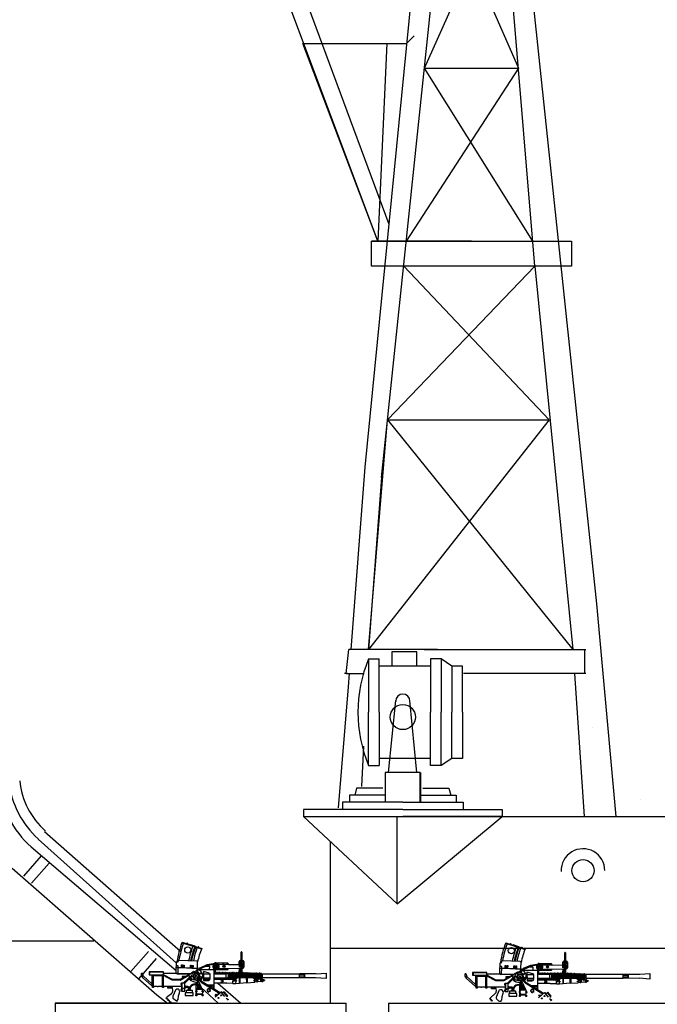
# Model space of a CAD drawing. Extents: x -370 to 249, y 44 to 338.
# Drawn here: x -65 to -40, y 262 to 301 of the extents above; entities that cross this region are included whole.
import ezdxf

# ---------------------------------------------------------------- set-up
doc = ezdxf.new("R2010")
doc.units = 0
doc.layers.add('1', color=7, linetype='CONTINUOUS')

# ---------------------------------------------------------------- blocks, each defined once
blk = doc.blocks.new('BLK46', base_point=(249.787, 269.962))
at = {"layer": '1', "color": 7, "linetype": 'Continuous'}
for p, q in [((254.326, 283.147), (253.331, 283.147)), ((253.331, 283.147), (253.331, 282.578)), ((254.326, 282.578), (254.326, 283.147)), ((252.399, 282.863), (252.825, 282.863)), ((252.399, 282.863), (252.399, 280.73)), ((252.825, 280.73), (252.825, 282.863)), ((255.308, 282.863), (254.881, 282.863)), ((254.881, 282.863), (254.881, 280.73)), ((255.734, 282.578), (255.308, 282.863)), ((255.308, 282.863), (255.308, 280.73)), ((254.881, 282.578), (252.825, 282.578)), ((256.161, 282.578), (255.734, 282.578)), ((255.734, 282.578), (255.734, 280.73)), ((256.161, 280.73), (256.161, 282.578)), ((253.199, 278.318), (253.485, 281.2)), ((254.326, 278.318), (254.051, 281.199)), ((252.399, 278.597), (252.399, 280.73)), ((252.399, 278.597), (252.399, 280.73)), ((252.825, 280.73), (252.825, 278.597)), ((252.825, 280.73), (252.825, 278.597)), ((254.881, 278.597), (254.881, 280.73)), ((254.881, 278.597), (254.881, 280.73)), ((255.308, 278.597), (255.308, 280.73)), ((255.308, 278.597), (255.308, 280.73)), ((255.734, 278.882), (255.734, 280.73)), ((255.734, 278.882), (255.734, 280.73)), ((256.161, 280.73), (256.161, 278.882)), ((256.161, 280.73), (256.161, 278.882)), ((254.881, 278.882), (252.825, 278.882)), ((255.734, 278.882), (255.308, 278.597)), ((256.161, 278.882), (255.734, 278.882)), ((252.399, 278.597), (252.825, 278.597)), ((255.308, 278.597), (254.881, 278.597)), ((254.468, 278.318), (253.057, 278.318)), ((253.057, 278.318), (253.057, 277.124)), ((254.468, 277.124), (254.468, 278.318)), ((254.479, 278.318), (254.479, 277.124)), ((251.92, 277.692), (251.846, 277.408)), ((252.964, 277.692), (251.92, 277.692)), ((254.572, 277.692), (255.616, 277.692)), ((255.616, 277.692), (255.689, 277.408)), ((253.057, 277.408), (251.635, 277.408)), ((251.635, 277.408), (251.635, 277.124)), ((254.479, 277.408), (255.9, 277.408)), ((255.9, 277.408), (255.9, 277.124)), ((253.768, 276.839), (249.787, 276.839)), ((249.787, 276.839), (249.787, 276.555)), ((253.768, 277.124), (251.351, 277.124)), ((251.351, 277.124), (251.351, 276.839)), ((253.768, 277.124), (256.185, 277.124)), ((253.768, 276.839), (257.749, 276.839)), ((256.185, 277.124), (256.185, 276.839)), ((257.749, 276.839), (257.749, 276.555)), ((249.787, 276.555), (253.768, 276.555)), ((257.749, 276.555), (253.768, 276.555))]:
    blk.add_line(p, q, dxfattribs=at)
blk.add_circle((253.768, 280.537), 0.502, dxfattribs=at)
for centre, radius, start, end in [((257.517, 280.73), 5.545, 157.3801, -157.3801), ((253.768, 281.172), 0.284, 0, 180)]:
    blk.add_arc(centre, radius, start, end, dxfattribs=at)
blk = doc.blocks.new('pa10_2')
at = {"layer": '1', "color": 7, "linetype": 'Continuous'}
for p, q in [((-1.011, 3.863), (-0.236, 3.618)), ((-1.004, 3.884), (-0.226, 3.635)), ((-0.728, 3.808), (-0.503, 3.738)), ((-0.423, 3.126), (-1.142, 3.156)), ((1.357, 2.661), (1.358, 3.487)), ((1.383, 3.486), (1.379, 2.642)), ((-1.244, 3.054), (-1.247, 2.978)), ((-1.243, 2.853), (-1.235, 2.951)), ((-1.243, 2.645), (-1.243, 2.853)), ((-1.17, 2.854), (-1.241, 2.853)), ((-1.216, 3.093), (-1.167, 3.092)), ((-1.216, 2.947), (-1.193, 2.947)), ((-1.193, 2.947), (-1.176, 2.938)), ((-1.176, 2.938), (-1.179, 2.857)), ((-1.178, 2.891), (-1.161, 2.875)), ((-1.167, 3.092), (-1.171, 3.122)), ((-1.171, 2.645), (-1.17, 2.854)), ((-0.84, 2.837), (-1.17, 2.854)), ((-1.161, 2.875), (-1.134, 2.87)), ((-1.134, 2.87), (-0.929, 2.865)), ((-1.034, 2.847), (-1.033, 2.972)), ((-1.003, 2.902), (-1.034, 2.901)), ((-1.033, 2.972), (-0.999, 2.972)), ((-1.033, 2.938), (-1.003, 2.938)), ((-0.999, 2.972), (-1.002, 2.846)), ((-0.965, 2.844), (-0.964, 2.968)), ((-0.935, 2.899), (-0.965, 2.898)), ((-0.964, 2.968), (-0.93, 2.968)), ((-0.964, 2.934), (-0.934, 2.935)), ((-0.93, 2.968), (-0.933, 2.843)), ((-0.929, 2.865), (-0.423, 2.843)), ((-0.404, 2.818), (-0.84, 2.837)), ((-0.678, 2.833), (-0.677, 2.958)), ((-0.647, 2.888), (-0.678, 2.887)), ((-0.677, 2.958), (-0.643, 2.958)), ((-0.677, 2.923), (-0.647, 2.924)), ((-0.643, 2.958), (-0.646, 2.832)), ((-0.608, 2.954), (-0.574, 2.954)), ((-0.608, 2.83), (-0.608, 2.954)), ((-0.608, 2.92), (-0.577, 2.921)), ((-0.578, 2.884), (-0.608, 2.884)), ((-0.574, 2.954), (-0.576, 2.829)), ((-0.43, 2.752), (-0.376, 2.783)), ((-0.423, 2.843), (-0.403, 2.844)), ((-0.406, 2.786), (0.272, 2.785)), ((-0.398, 2.868), (-0.404, 2.818)), ((-0.404, 2.766), (-0.404, 2.818)), ((-0.398, 2.868), (-0.391, 3.094)), ((-0.376, 2.783), (-0.337, 2.813)), ((-0.293, 2.862), (-0.006, 2.983)), ((-0.271, 2.851), (-0.002, 2.961)), ((-0.067, 2.912), (-0.258, 2.83)), ((0.094, 2.909), (-0.067, 2.912)), ((-0.006, 2.983), (0.315, 3.039)), ((-0.002, 2.961), (0.255, 3.003)), ((0.093, 2.786), (0.094, 2.909)), ((0.272, 2.88), (0.272, 2.951)), ((0.272, 2.951), (0.343, 2.949)), ((0.322, 2.88), (0.272, 2.88)), ((0.272, 2.001), (0.272, 2.785)), ((0.29, 2.698), (0.29, 2.88)), ((0.302, 2.952), (0.3, 3.033)), ((0.31, 3.084), (0.312, 2.977)), ((0.319, 2.976), (0.322, 2.949)), ((0.322, 2.698), (0.322, 2.88)), ((0.322, 2.786), (0.82, 2.786)), ((0.82, 3.042), (0.335, 3.042)), ((0.44, 3.002), (0.846, 2.993)), ((0.443, 2.827), (1.351, 2.841)), ((0.846, 2.993), (1.455, 2.991)), ((1.287, 2.838), (1.247, 2.662)), ((1.281, 2.879), (1.28, 3.11)), ((1.459, 2.88), (1.281, 2.879)), ((1.282, 3.074), (1.301, 3.075)), ((1.296, 2.647), (1.351, 2.841)), ((1.314, 3.144), (1.426, 3.142)), ((1.382, 2.844), (1.429, 2.843)), ((1.435, 3.074), (1.459, 3.072)), ((1.46, 3.108), (1.459, 2.88)), ((-2.643, 2.613), (-2.643, 2.549)), ((-2.224, 2.137), (-2.593, 2.47)), ((-2.587, 2.613), (-2.584, 2.567)), ((-2.57, 2.529), (-2.223, 2.213)), ((-1.761, 2.698), (-2.332, 2.698)), ((-2.332, 2.698), (-2.332, 2.582)), ((-2.332, 2.582), (-1.761, 2.582)), ((-1.761, 2.676), (-2.311, 2.676)), ((-2.311, 2.676), (-2.311, 2.582)), ((-2.224, 2.582), (-2.224, 2.137)), ((-2.19, 2.069), (-2.19, 2.582)), ((-2.153, 2.105), (-2.153, 2.549)), ((-2.153, 2.549), (-1.761, 2.549)), ((-1.798, 2.069), (-1.798, 2.549)), ((-1.761, 2.105), (-1.761, 2.698)), ((-1.761, 2.645), (-1.171, 2.645)), ((-1.393, 2.391), (-1.759, 2.582)), ((-1.404, 2.356), (-1.758, 2.547)), ((-1.095, 2.389), (-1.393, 2.391)), ((-1.209, 2.614), (-1.208, 2.641)), ((-1.202, 2.605), (-1.209, 2.614)), ((-0.697, 2.608), (-1.202, 2.605)), ((-1.171, 2.645), (-1.164, 2.628)), ((-1.164, 2.628), (-1.149, 2.625)), ((-1.149, 2.625), (-0.666, 2.626)), ((-0.697, 2.608), (-1.095, 2.389)), ((-0.736, 2.555), (-1.086, 2.353)), ((-1.008, 2.512), (-1.009, 2.478)), ((-1.009, 2.478), (-0.94, 2.474)), ((-0.872, 2.515), (-1.008, 2.512)), ((-0.951, 2.252), (-0.61, 2.582)), ((-0.899, 2.247), (-0.614, 2.52)), ((-0.7, 2.493), (-0.744, 2.538)), ((-0.635, 2.652), (-0.736, 2.555)), ((-0.628, 2.651), (-0.565, 2.708)), ((-0.519, 2.616), (-0.589, 2.685)), ((-0.565, 2.708), (-0.509, 2.659)), ((-0.536, 2.711), (-0.554, 2.704)), ((-0.511, 2.687), (-0.536, 2.711)), ((-0.523, 2.698), (-0.43, 2.752)), ((-0.517, 2.67), (-0.511, 2.687)), ((-0.405, 2.382), (-0.406, 2.358)), ((-0.398, 2.391), (-0.405, 2.382)), ((-0.164, 2.263), (-0.364, 2.453)), ((-0.342, 2.654), (-0.362, 2.655)), ((-0.201, 2.247), (-0.356, 2.396)), ((-0.322, 2.634), (-0.342, 2.654)), ((-0.324, 2.618), (-0.322, 2.634)), ((-0.32, 2.462), (-0.24, 2.38)), ((-0.295, 2.444), (-0.275, 2.447)), ((-0.275, 2.447), (-0.253, 2.424)), ((-0.253, 2.424), (-0.257, 2.407)), ((0.079, 2.645), (-0.158, 2.71)), ((-0.158, 2.71), (-0.156, 2.352)), ((0.112, 2.605), (-0.158, 2.605)), ((-0.156, 2.462), (0.112, 2.462)), ((0.093, 2.391), (-0.156, 2.391)), ((0.112, 2.421), (0.112, 2.605)), ((0.745, 2.603), (0.27, 2.606)), ((0.27, 2.463), (0.624, 2.462)), ((0.272, 2.698), (0.322, 2.698)), ((0.901, 2.391), (0.272, 2.391)), ((0.308, 2.645), (0.276, 2.645)), ((0.28, 2.425), (0.304, 2.425)), ((0.305, 2.458), (0.304, 2.419)), ((0.308, 2.659), (0.308, 2.609)), ((0.365, 2.643), (0.332, 2.643)), ((0.333, 2.458), (0.332, 2.419)), ((0.334, 2.426), (0.359, 2.426)), ((0.336, 2.659), (0.336, 2.609)), ((0.36, 2.46), (0.359, 2.42)), ((0.365, 2.656), (0.365, 2.606)), ((0.388, 2.46), (0.387, 2.42)), ((0.423, 2.642), (0.39, 2.642)), ((0.391, 2.426), (0.416, 2.426)), ((0.392, 2.656), (0.392, 2.606)), ((0.416, 2.46), (0.416, 2.42)), ((0.423, 2.655), (0.423, 2.605)), ((0.444, 2.46), (0.443, 2.42)), ((0.45, 2.655), (0.45, 2.605)), ((0.476, 2.641), (0.45, 2.642)), ((0.45, 2.426), (0.475, 2.426)), ((0.476, 2.46), (0.475, 2.42)), ((0.476, 2.66), (0.476, 2.605)), ((0.504, 2.46), (0.503, 2.42)), ((0.504, 2.655), (0.504, 2.605)), ((0.534, 2.641), (0.504, 2.641)), ((0.531, 2.427), (0.51, 2.427)), ((0.534, 2.654), (0.534, 2.604)), ((0.535, 2.409), (0.534, 2.458)), ((0.56, 2.415), (0.559, 2.459)), ((0.561, 2.654), (0.561, 2.604)), ((0.59, 2.641), (0.561, 2.641)), ((0.583, 2.426), (0.565, 2.426)), ((0.566, 2.392), (0.651, 2.319)), ((0.588, 2.42), (0.588, 2.456)), ((0.59, 2.654), (0.59, 2.604)), ((0.616, 2.42), (0.616, 2.456)), ((0.617, 2.654), (0.617, 2.604)), ((0.648, 2.64), (0.617, 2.641)), ((0.617, 2.426), (0.645, 2.426)), ((0.624, 2.462), (0.742, 2.462)), ((0.645, 2.426), (0.644, 2.457)), ((0.648, 2.65), (0.648, 2.603)), ((0.673, 2.42), (0.673, 2.451)), ((0.676, 2.65), (0.676, 2.603)), ((0.706, 2.64), (0.676, 2.64)), ((0.676, 2.426), (0.706, 2.426)), ((0.706, 2.649), (0.706, 2.603)), ((0.706, 2.459), (0.706, 2.408)), ((0.729, 2.421), (0.729, 2.463)), ((0.732, 2.45), (0.861, 2.45)), ((0.734, 2.649), (0.734, 2.603)), ((0.734, 2.64), (0.765, 2.64)), ((0.734, 2.426), (0.765, 2.426)), ((0.735, 2.44), (0.871, 2.44)), ((0.736, 2.625), (0.853, 2.625)), ((0.744, 2.471), (0.743, 2.446)), ((0.745, 2.498), (0.744, 2.471)), ((0.745, 2.603), (0.747, 2.642)), ((0.745, 2.603), (0.745, 2.498)), ((0.75, 2.423), (0.751, 2.397)), ((0.793, 2.648), (0.793, 2.628)), ((0.819, 2.639), (0.793, 2.64)), ((0.793, 2.426), (0.816, 2.427)), ((0.827, 2.444), (0.828, 2.496)), ((0.828, 2.623), (0.828, 2.529)), ((0.828, 2.529), (0.828, 2.496)), ((0.844, 2.44), (0.845, 2.421)), ((0.877, 2.42), (0.845, 2.421)), ((0.847, 2.648), (0.847, 2.63)), ((0.856, 2.505), (0.855, 2.444)), ((0.857, 2.639), (0.856, 2.538)), ((0.856, 2.538), (0.856, 2.505)), ((0.864, 2.642), (0.867, 2.564)), ((0.867, 2.502), (0.867, 2.421)), ((0.875, 2.646), (0.875, 2.566)), ((0.875, 2.566), (0.889, 2.562)), ((0.889, 2.504), (0.877, 2.499)), ((0.877, 2.42), (0.877, 2.499)), ((0.889, 2.562), (0.89, 2.547)), ((0.89, 2.547), (0.889, 2.504)), ((0.901, 2.391), (0.935, 2.398)), ((0.903, 2.646), (0.905, 2.42)), ((0.903, 2.434), (0.929, 2.435)), ((0.931, 2.639), (0.904, 2.639)), ((0.932, 2.427), (0.934, 2.65)), ((0.935, 2.398), (1.016, 2.398)), ((0.961, 2.65), (0.96, 2.427)), ((0.99, 2.638), (0.961, 2.638)), ((0.961, 2.436), (0.988, 2.434)), ((0.99, 2.427), (0.99, 2.65)), ((1.016, 2.398), (1.013, 2.254)), ((1.015, 2.505), (1.046, 2.505)), ((1.047, 2.637), (1.016, 2.638)), ((1.018, 2.65), (1.018, 2.419)), ((1.048, 2.342), (1.042, 2.653)), ((1.075, 2.65), (1.076, 2.342)), ((1.105, 2.637), (1.075, 2.637)), ((1.075, 2.505), (1.104, 2.505)), ((1.108, 2.343), (1.101, 2.648)), ((1.129, 2.648), (1.129, 2.624)), ((1.129, 2.624), (1.137, 2.338)), ((1.131, 2.453), (1.147, 2.466)), ((1.16, 2.636), (1.132, 2.636)), ((1.132, 2.505), (1.16, 2.505)), ((1.147, 2.466), (1.597, 2.47)), ((1.16, 2.647), (1.161, 2.635)), ((1.164, 2.644), (1.165, 2.467)), ((1.191, 2.648), (1.191, 2.47)), ((1.194, 2.632), (1.191, 2.637)), ((1.191, 2.637), (1.216, 2.637)), ((1.219, 2.646), (1.218, 2.613)), ((1.218, 2.467), (1.218, 2.613)), ((1.247, 2.646), (1.246, 2.467)), ((1.275, 2.646), (1.271, 2.467)), ((1.291, 2.235), (1.291, 2.459)), ((1.302, 2.646), (1.302, 2.475)), ((1.331, 2.634), (1.302, 2.635)), ((1.31, 2.236), (1.31, 2.459)), ((1.331, 2.646), (1.331, 2.468)), ((1.36, 2.647), (1.36, 2.468)), ((1.386, 2.634), (1.36, 2.634)), ((1.386, 2.646), (1.386, 2.468)), ((1.416, 2.646), (1.416, 2.469)), ((1.446, 2.633), (1.416, 2.634)), ((1.446, 2.646), (1.445, 2.469)), ((1.474, 2.646), (1.472, 2.469)), ((1.503, 2.633), (1.474, 2.633)), ((1.503, 2.643), (1.502, 2.466)), ((1.53, 2.643), (1.53, 2.47)), ((1.562, 2.632), (1.53, 2.632)), ((1.562, 2.643), (1.561, 2.469)), ((1.575, 2.261), (1.574, 2.466)), ((1.59, 2.646), (1.59, 2.47)), ((1.616, 2.628), (1.59, 2.629)), ((1.596, 2.466), (1.596, 2.263)), ((1.597, 2.47), (1.884, 2.463)), ((1.616, 2.638), (1.615, 2.47)), ((1.644, 2.638), (1.644, 2.469)), ((1.673, 2.625), (1.644, 2.627)), ((1.673, 2.635), (1.672, 2.469)), ((1.7, 2.635), (1.701, 2.466)), ((1.73, 2.623), (1.701, 2.624)), ((1.73, 2.632), (1.731, 2.466)), ((1.758, 2.632), (1.757, 2.466)), ((1.786, 2.621), (1.758, 2.622)), ((1.786, 2.629), (1.785, 2.466)), ((1.814, 2.629), (1.815, 2.466)), ((1.844, 2.618), (1.814, 2.619)), ((1.844, 2.628), (1.843, 2.464)), ((1.872, 2.628), (1.871, 2.466)), ((1.903, 2.616), (1.872, 2.617)), ((1.874, 2.496), (1.9, 2.495)), ((1.884, 2.463), (1.902, 2.46)), ((1.903, 2.303), (1.903, 2.63)), ((1.93, 2.629), (1.933, 2.37)), ((1.96, 2.616), (1.93, 2.617)), ((1.933, 2.497), (1.956, 2.497)), ((1.96, 2.623), (1.96, 2.369)), ((1.988, 2.623), (1.988, 2.37)), ((2.014, 2.615), (1.988, 2.616)), ((1.99, 2.497), (2.011, 2.497)), ((2.015, 2.32), (2.014, 2.63)), ((2.029, 2.389), (2.015, 2.41)), ((2.186, 2.403), (2.015, 2.391)), ((2.028, 2.324), (2.029, 2.389)), ((2.04, 2.436), (2.038, 2.623)), ((2.039, 2.614), (2.07, 2.614)), ((2.044, 2.453), (2.074, 2.454)), ((2.074, 2.623), (2.075, 2.437)), ((2.1, 2.454), (2.13, 2.453)), ((2.101, 2.623), (2.101, 2.448)), ((2.127, 2.612), (2.104, 2.612)), ((2.125, 2.374), (2.124, 2.34)), ((2.13, 2.623), (2.13, 2.443)), ((2.158, 2.623), (2.158, 2.448)), ((2.158, 2.62), (2.187, 2.612)), ((2.181, 2.461), (2.159, 2.446)), ((2.194, 2.606), (2.182, 2.614)), ((2.182, 2.614), (2.182, 2.459)), ((2.194, 2.466), (2.182, 2.459)), ((2.194, 2.41), (2.186, 2.403)), ((2.186, 2.403), (2.187, 2.311)), ((2.194, 2.606), (2.194, 2.466)), ((3.693, 2.606), (2.194, 2.606)), ((2.194, 2.466), (3.693, 2.466)), ((2.214, 2.408), (2.194, 2.41)), ((2.221, 2.402), (2.214, 2.408)), ((2.223, 2.309), (2.221, 2.402)), ((2.221, 2.391), (2.252, 2.391)), ((2.252, 2.391), (2.257, 2.384)), ((2.257, 2.384), (2.256, 2.326)), ((2.257, 2.369), (2.282, 2.369)), ((2.282, 2.369), (2.292, 2.361)), ((3.691, 2.576), (3.908, 2.577)), ((3.693, 2.606), (3.693, 2.623)), ((3.693, 2.623), (4.344, 2.623)), ((3.693, 2.466), (3.693, 2.606)), ((3.693, 2.499), (3.91, 2.5)), ((3.693, 2.459), (3.693, 2.466)), ((4.336, 2.458), (3.693, 2.459)), ((3.889, 2.623), (3.889, 2.459)), ((3.908, 2.577), (3.889, 2.614)), ((3.889, 2.54), (3.908, 2.577)), ((3.91, 2.5), (3.889, 2.54)), ((3.889, 2.459), (3.91, 2.5)), ((3.896, 2.581), (3.896, 2.485)), ((4.762, 2.424), (4.332, 2.459)), ((4.355, 2.622), (4.762, 2.646)), ((4.762, 2.646), (4.762, 2.424)), ((-2.224, 2.137), (-2.224, 2.124)), ((-2.224, 2.124), (-2.195, 2.125)), ((-2.153, 2.069), (-2.19, 2.069)), ((-2.008, 2.105), (-2.153, 2.105)), ((-2.153, 2.105), (-2.153, 2.069)), ((-2.008, 2.105), (-1.974, 2.105)), ((-1.798, 2.105), (-1.974, 2.105)), ((-1.761, 2.069), (-1.798, 2.069)), ((-1.034, 2.105), (-1.761, 2.105)), ((-1.761, 2.105), (-1.761, 2.069)), ((-1.581, 2.037), (-1.581, 2.105)), ((-1.44, 2.037), (-1.581, 2.037)), ((-1.549, 2.105), (-1.549, 2.037)), ((-1.477, 2.037), (-1.477, 2.105)), ((-1.44, 2.105), (-1.44, 2.037)), ((-1.086, 2.353), (-1.404, 2.356)), ((-1.389, 2.035), (-1.403, 2.105)), ((-1.383, 1.961), (-1.389, 2.035)), ((-1.264, 1.981), (-1.28, 1.961)), ((-1.035, 2.234), (-1.059, 2.234)), ((-1.059, 2.234), (-1.059, 2.192)), ((-1.059, 2.192), (-1.035, 2.192)), ((-1.034, 1.983), (-1.058, 1.983)), ((-1.058, 1.983), (-1.058, 1.942)), ((-0.904, 2.247), (-1.034, 2.247)), ((-1.034, 2.247), (-1.034, 1.927)), ((-1.008, 1.927), (-1.008, 2.247)), ((-0.904, 1.927), (-0.904, 2.247)), ((-0.904, 2.137), (-0.879, 2.137)), ((-0.88, 2.036), (-0.904, 2.037)), ((-0.879, 2.137), (-0.88, 2.036)), ((-0.781, 2.064), (-0.878, 2.063)), ((-0.785, 2.105), (-0.874, 2.105)), ((-0.775, 1.984), (-0.779, 1.967)), ((-0.676, 1.983), (-0.775, 1.984)), ((-0.747, 1.983), (-0.749, 2.024)), ((-0.705, 2.037), (-0.707, 1.987)), ((-0.67, 1.967), (-0.676, 1.983)), ((-0.412, 1.998), (-0.448, 1.927)), ((-0.447, 1.94), (-0.443, 2.16)), ((-0.441, 2.282), (-0.441, 2.211)), ((-0.4, 2.137), (-0.412, 1.998)), ((-0.412, 1.998), (-0.207, 2)), ((-0.406, 2.284), (-0.404, 2.206)), ((-0.406, 2.284), (-0.369, 2.193)), ((-0.364, 2.004), (-0.363, 2.045)), ((-0.363, 2.045), (-0.356, 2.085)), ((-0.33, 2.047), (-0.363, 2.045)), ((-0.331, 2.098), (-0.353, 2.149)), ((-0.331, 2.069), (-0.353, 2.069)), ((-0.207, 2), (-0.344, 2.314)), ((-0.33, 2.047), (-0.331, 2.098)), ((-0.328, 2.004), (-0.33, 2.047)), ((-0.295, 2.01), (-0.29, 2.051)), ((-0.29, 2.096), (-0.29, 2.051)), ((-0.29, 2.051), (-0.26, 2.051)), ((-0.258, 2.069), (-0.282, 2.069)), ((-0.255, 2.088), (-0.275, 2.124)), ((-0.26, 2.051), (-0.255, 2.088)), ((-0.26, 2.051), (-0.256, 2.04)), ((-0.256, 2.04), (-0.257, 2.003)), ((-0.178, 1.927), (-0.207, 2)), ((0.417, 1.863), (-0.201, 2.247)), ((0.508, 1.855), (-0.164, 2.263)), ((-0.156, 2.352), (0.044, 2.353)), ((-0.015, 2.176), (0.267, 2.175)), ((0.043, 2.139), (0.235, 2.137)), ((0.184, 2.119), (0.171, 2.136)), ((0.217, 2.119), (0.184, 2.119)), ((0.23, 2.134), (0.217, 2.119)), ((0.235, 2.137), (0.235, 2.021)), ((0.775, 2.247), (0.272, 2.248)), ((0.651, 2.319), (0.562, 2.252)), ((0.564, 2.335), (0.633, 2.332)), ((0.564, 2.314), (0.639, 2.314)), ((0.775, 2.247), (1.013, 2.254)), ((1.013, 2.254), (1.024, 2.232)), ((1.024, 2.232), (1.133, 2.233)), ((1.14, 2.221), (1.13, 2.231)), ((1.137, 2.338), (1.133, 2.233)), ((1.575, 2.26), (1.14, 2.221)), ((1.575, 2.261), (1.886, 2.279)), ((1.886, 2.279), (1.899, 2.287)), ((1.899, 2.287), (1.903, 2.301)), ((1.903, 2.301), (2.009, 2.302)), ((2.009, 2.303), (2.028, 2.324)), ((2.009, 2.302), (2.015, 2.32)), ((2.015, 2.32), (2.187, 2.311)), ((2.187, 2.311), (2.194, 2.303)), ((2.194, 2.303), (2.215, 2.302)), ((2.215, 2.302), (2.223, 2.309)), ((2.251, 2.32), (2.222, 2.32)), ((2.256, 2.326), (2.251, 2.32)), ((2.285, 2.346), (2.257, 2.346)), ((2.292, 2.349), (2.285, 2.346)), ((2.292, 2.361), (2.292, 2.349)), ((-1.654, 1.638), (-1.636, 1.668)), ((-1.645, 1.633), (-1.654, 1.638)), ((-1.615, 1.64), (-1.645, 1.633)), ((-1.636, 1.668), (-1.578, 1.716)), ((-1.598, 1.633), (-1.615, 1.64)), ((-1.615, 1.593), (-1.598, 1.626)), ((-1.61, 1.587), (-1.615, 1.593)), ((-1.569, 1.595), (-1.61, 1.587)), ((-1.598, 1.626), (-1.598, 1.633)), ((-1.583, 1.553), (-1.565, 1.587)), ((-1.578, 1.716), (-1.439, 1.834)), ((-1.565, 1.587), (-1.569, 1.595)), ((-1.28, 1.961), (-1.375, 1.725)), ((-1.291, 1.557), (-1.359, 1.619)), ((-1.162, 1.72), (-1.175, 1.586)), ((-1.129, 1.845), (-1.162, 1.72)), ((-1.115, 1.927), (-1.129, 1.845)), ((-1.058, 1.942), (-1.034, 1.942)), ((-1.034, 1.927), (-0.904, 1.927)), ((-0.566, 1.856), (-0.883, 1.856)), ((-0.883, 1.856), (-0.883, 1.749)), ((-0.883, 1.749), (-0.566, 1.749)), ((-0.839, 1.856), (-0.839, 1.961)), ((-0.839, 1.961), (-0.61, 1.961)), ((-0.61, 1.961), (-0.61, 1.856)), ((-0.566, 1.749), (-0.566, 1.856)), ((-0.449, 1.784), (-0.444, 1.885)), ((-0.201, 1.783), (-0.449, 1.784)), ((-0.444, 1.885), (-0.418, 1.818)), ((-0.421, 1.818), (-0.42, 1.785)), ((-0.418, 1.818), (-0.211, 1.821)), ((-0.187, 1.88), (-0.21, 1.82)), ((-0.21, 1.82), (-0.206, 1.784)), ((0.018, 1.9), (0.063, 1.884)), ((0.103, 1.916), (0.098, 1.893)), ((0.547, 1.886), (0.309, 1.679)), ((0.314, 1.778), (0.339, 1.797)), ((0.357, 1.726), (0.314, 1.778)), ((0.339, 1.797), (0.381, 1.748)), ((0.418, 1.865), (0.449, 1.89)), ((0.463, 1.82), (0.418, 1.865)), ((0.449, 1.89), (0.498, 1.844)), ((0.705, 1.705), (0.547, 1.886)), ((0.575, 1.889), (0.557, 1.876)), ((0.607, 1.844), (0.575, 1.889)), ((0.673, 1.9), (0.607, 1.844)), ((0.76, 1.752), (0.647, 1.874)), ((0.816, 1.74), (0.673, 1.9)), ((0.829, 1.564), (0.758, 1.645)), ((0.759, 1.738), (0.76, 1.752)), ((0.794, 1.721), (0.816, 1.74)), ((0.798, 1.609), (0.812, 1.614)), ((0.812, 1.614), (0.835, 1.585)), ((0.835, 1.585), (0.829, 1.572)), ((-1.578, 1.546), (-1.583, 1.553)), ((-1.538, 1.557), (-1.578, 1.546)), ((-1.533, 1.554), (-1.538, 1.557))]:
    blk.add_line(p, q, dxfattribs=at)
for centre, radius in [((-0.782, 3.567), 0.124), ((-0.297, 2.821), 0.0359), ((-0.3, 2.82), 0.0196), ((0.343, 2.914), 0.0347), ((0.341, 2.914), 0.0196), ((0.628, 3.021), 0.0179), ((0.628, 2.806), 0.0179), ((0.664, 2.916), 0.0434), ((0.678, 2.936), 0.0179), ((0.808, 3.02), 0.0179), ((0.808, 2.807), 0.0179), ((1.319, 2.936), 0.0196), ((1.418, 2.931), 0.0196), ((-0.655, 2.393), 0.0196), ((-0.44, 2.534), 0.106), ((-0.439, 2.534), 0.0888), ((-0.48, 2.571), 0.00506), ((-0.48, 2.494), 0.00506), ((-0.443, 2.533), 0.0188), ((-0.39, 2.728), 0.0196), ((-0.404, 2.572), 0.00506), ((-0.402, 2.494), 0.00506), ((-0.268, 2.635), 0.0196), ((-0.249, 2.483), 0.0196), ((1.167, 2.432), 0.0101), ((1.271, 2.652), 0.0208), ((1.866, 2.427), 0.0101), ((-0.978, 2.029), 0.0196), ((-0.386, 2.317), 0.0179), ((0.053, 1.961), 0.0523), ((1.166, 2.327), 0.0101), ((1.864, 2.341), 0.0101), ((1.987, 2.292), 0.0101), ((-0.44, 1.909), 0.0196), ((-0.44, 1.748), 0.0196), ((-0.189, 1.911), 0.0196), ((-0.188, 1.749), 0.0196), ((0.442, 1.654), 0.0196), ((0.548, 1.75), 0.0196)]:
    blk.add_circle(centre, radius, dxfattribs=at)
for centre, radius, start, end in [((2.036, 2.643), 3.284, 157.796, 172.1162), ((4.583, 1.956), 5.849, 160.9477, 168.1589), ((-0.806, 3.817), 0.0222, 0, 152.7429), ((2.585, 2.469), 3.4, 158.3168, 168.6212), ((2.324, 2.54), 3.054, 157.6348, 168.7316), ((2.216, 2.566), 2.909, 157.2458, 168.7184), ((2.58, 2.512), 3.202, 158.7767, 168.7609), ((2.412, 2.536), 2.858, 157.3874, 168.7323), ((-0.363, 3.675), 0.0232, 0, 153.7359), ((-1.137, 3.122), 0.0343, 97.3368, 180), ((1.37, 3.486), 0.0122, 0, 180), ((-1.216, 2.978), 0.031, 180, 270), ((-1.184, 3.041), 0.0616, 122.004, 167.8764), ((-0.423, 3.094), 0.0319, 0, 90), ((-0.44, 2.537), 0.254, 313.543, 75.4023), ((0.346, 2.914), 0.128, 103.6426, 244.3225), ((0.343, 2.916), 0.108, 264.0611, 240.4293), ((0.346, 2.914), 0.0713, 257.1015, 152.0775), ((0.345, 2.914), 0.128, 270, 103.3329), ((0.805, 3.001), 0.0434, 0, 85.1381), ((0.796, 2.831), 0.0515, 290.3177, 0), ((1.314, 3.11), 0.0341, 90, 180), ((1.368, 3.07), 0.0607, 101.1034, 257.8666), ((1.37, 3.07), 0.0222, 125.1833, 234.5968), ((1.371, 3.07), 0.0225, 296.3345, 63.2119), ((1.37, 3.07), 0.061, 281.7791, 74.6739), ((1.426, 3.108), 0.034, 0, 90), ((1.406, 2.893), 0.0543, 294.5225, 346.1205), ((-2.615, 2.613), 0.028, 0, 180), ((-2.514, 2.575), 0.131, 191.3649, 232.9531), ((-2.528, 2.567), 0.0567, 180, 222.141), ((-0.657, 2.395), 0.0442, 34.2353, 270), ((-0.369, 2.93), 0.574, 243.8046, 268.9969), ((-0.6, 2.502), 0.0228, 0, 139.882), ((-0.664, 2.617), 0.0647, 327.2854, 43.0206), ((-0.44, 2.53), 0.141, 191.1561, 259.7764), ((-0.441, 2.536), 0.141, 328.639, 118.8806), ((-0.471, 2.361), 0.0304, 0, 80.7881), ((-0.376, 2.382), 0.0243, 35.0522, 157.2508), ((0.044, 2.421), 0.068, 270, 0), ((0.034, 2.578), 0.0822, 18.6446, 55.5776), ((0.318, 2.416), 0.0141, 170.0015, 9.9985), ((0.322, 2.661), 0.0141, 350.0015, 189.9985), ((0.373, 2.418), 0.0141, 170.0015, 9.9985), ((0.378, 2.659), 0.0141, 350.0015, 189.9985), ((0.429, 2.418), 0.0141, 170.0015, 9.9985), ((0.437, 2.658), 0.0141, 350.0015, 189.9985), ((0.489, 2.414), 0.0141, 170.0015, 9.9985), ((0.49, 2.658), 0.0141, 350.0015, 189.9985), ((0.483, 2.321), 0.0835, 8.1149, 55.1498), ((0.548, 2.656), 0.0141, 350.0015, 189.9985), ((0.546, 2.418), 0.0141, 221.6963, 348.2685), ((0.602, 2.418), 0.0141, 170.0015, 9.9985), ((0.603, 2.656), 0.0141, 350.0015, 189.9985), ((0.659, 2.418), 0.0141, 170.0015, 9.9985), ((0.662, 2.652), 0.0141, 350.0015, 189.9985), ((0.715, 2.419), 0.0141, 170.0015, 9.9985), ((0.72, 2.651), 0.0141, 350.0015, 189.9985), ((0.775, 2.419), 0.0141, 170.0015, 9.9985), ((0.779, 2.65), 0.0141, 350.0015, 189.9985), ((0.831, 2.419), 0.0141, 170.0015, 9.9985), ((0.833, 2.65), 0.0141, 350.0015, 189.9985), ((0.889, 2.648), 0.0141, 350.0015, 189.9985), ((0.891, 2.418), 0.0141, 170.0015, 9.9985), ((0.946, 2.424), 0.0141, 170.0015, 9.9985), ((0.948, 2.652), 0.0141, 350.0015, 189.9985), ((1.004, 2.653), 0.0141, 350.0015, 189.9985), ((1.004, 2.424), 0.0141, 170.0015, 339.9332), ((1.061, 2.653), 0.0141, 350.0015, 189.9985), ((1.115, 2.65), 0.0141, 350.0015, 189.9985), ((1.177, 2.651), 0.0141, 350.0015, 189.9985), ((1.233, 2.648), 0.0141, 350.0015, 189.9985), ((1.346, 2.649), 0.0141, 350.0015, 189.9985), ((1.405, 2.649), 0.0141, 350.0015, 189.9985), ((1.46, 2.649), 0.0141, 350.0015, 189.9985), ((1.516, 2.646), 0.0141, 350.0015, 189.9985), ((1.576, 2.645), 0.0141, 350.0015, 189.9985), ((1.63, 2.641), 0.0141, 350.0015, 189.9985), ((1.687, 2.637), 0.0141, 350.0015, 189.9985), ((1.744, 2.634), 0.0141, 350.0015, 189.9985), ((1.8, 2.631), 0.0141, 350.0015, 189.9985), ((1.858, 2.63), 0.0141, 350.0015, 189.9985), ((1.916, 2.631), 0.0141, 350.0015, 189.9985), ((1.919, 2.367), 0.0141, 170.0015, 9.9985), ((1.973, 2.626), 0.0141, 350.0015, 189.9985), ((1.974, 2.367), 0.0141, 170.0015, 9.9985), ((2.026, 2.625), 0.0127, 350.013, 160.208), ((2.026, 2.435), 0.0141, 222.2107, 9.9985), ((2.088, 2.625), 0.0141, 350.0015, 189.9985), ((2.087, 2.445), 0.0141, 170.0015, 9.9985), ((2.087, 2.442), 0.0141, 170.0015, 9.9985), ((2.144, 2.625), 0.0141, 350.0015, 189.9985), ((2.144, 2.445), 0.0141, 170.0015, 9.9985), ((-1.204, 1.913), 0.0902, 9.0516, 131.5031), ((-0.783, 2.026), 0.0794, 0, 91.3038), ((-0.79, 2.024), 0.0412, 0, 77.682), ((-0.517, 1.997), 0.206, 31.667, 161.6673), ((-0.519, 1.992), 0.188, 29.6952, 169.6966), ((-0.511, 1.988), 0.187, 106.6821, 180), ((-0.41, 2.774), 0.487, 239.8545, 274.8074), ((-0.47, 1.984), 0.231, 31.4616, 111.5817), ((-0.503, 1.922), 0.275, 39.0897, 76.5303), ((-0.379, 2.322), 0.035, 286.6139, 90), ((-0.549, 1.949), 0.261, 10.4776, 36.9824), ((0.057, 1.96), 0.0636, 316.9936, 255.6536), ((0.482, 2.321), 0.0828, 304.4789, 353.7107), ((1.062, 2.34), 0.0141, 170.0015, 9.9985), ((1.122, 2.341), 0.0141, 170.0015, 9.9985), ((-1.544, 1.956), 0.161, 310.5134, 1.7005), ((-1.3, 1.682), 0.0869, 150.0259, 226.5813), ((-1.245, 1.62), 0.0782, 234.1836, 334.2032), ((-0.442, 1.748), 0.034, 96.4738, 196.6738), ((-0.442, 1.909), 0.0307, 98.6732, 255.6997), ((-0.194, 1.745), 0.0399, 2.9004, 97.4783), ((-0.186, 1.908), 0.0316, 267.5473, 67.7241), ((0.76, 1.708), 0.0319, 335.7369, 115.2504), ((-1.185, 1.533), 0.0354, 50.3877, 217.0222)]:
    blk.add_arc(centre, radius, start, end, dxfattribs=at)

msp = doc.modelspace()

# ---------------------------------------------------------------- linework, layer by layer
at = {"layer": '1', "color": 7, "linetype": 'Continuous', "transparency": 33554661}
for p, q in [((-50.91, 292.199), (-56.16, 306.199)), ((-55.339, 306.014), (-50.472, 292.87)), ((-49.16, 306.199), (-51.428, 283.153)), ((-50.765, 282.729), (-48.293, 306.29)), ((-49.044, 299.127), (-45.88, 306.199)), ((-48.293, 305.986), (-45.285, 299.127)), ((-44.619, 291.199), (-45.88, 306.199)), ((-45.16, 306.199), (-42.156, 277.672)), ((-49.452, 300.422), (-49.759, 300.109)), ((-53.908, 300.109), (-49.759, 300.109)), ((-50.91, 292.199), (-53.908, 300.109)), ((-53.908, 300.109), (-50.55, 300.109)), ((-50.55, 300.109), (-50.91, 292.199)), ((-45.285, 299.127), (-49.771, 292.199)), ((-49.044, 299.127), (-45.285, 299.127)), ((-44.703, 292.199), (-49.044, 299.127)), ((-47.16, 292.199), (-51.16, 292.199)), ((-51.16, 292.199), (-43.16, 292.199)), ((-51.16, 291.199), (-51.16, 292.199)), ((-49.771, 292.199), (-44.703, 292.199)), ((-43.16, 292.199), (-43.16, 291.199)), ((-43.16, 291.199), (-51.16, 291.199)), ((-50.521, 285.047), (-44.619, 291.199)), ((-49.876, 291.199), (-44.048, 285.047)), ((-44.619, 291.199), (-43.104, 275.848)), ((-44.048, 285.047), (-51.289, 275.848)), ((-51.289, 275.848), (-50.521, 285.047)), ((-50.521, 285.047), (-44.048, 285.047)), ((-50.521, 285.047), (-43.104, 275.848)), ((-51.428, 283.153), (-51.991, 275.848)), ((-50.765, 282.729), (-51.289, 275.848)), ((-42.156, 277.672), (-41.385, 269.163)), ((-52.209, 275.848), (-52.209, 275.848)), ((-52.185, 274.882), (-52.07, 275.848)), ((-51.536, 275.848), (-52.07, 275.848)), ((-48.522, 275.848), (-51.536, 275.848)), ((-49.056, 275.848), (-42.582, 275.848)), ((-42.642, 275.848), (-42.642, 274.882)), ((-52.125, 274.882), (-52.244, 274.882)), ((-52.185, 274.882), (-51.464, 274.883)), ((-52.065, 274.882), (-52.102, 274.347)), ((-42.582, 274.882), (-47.478, 274.882)), ((-43.037, 274.882), (-42.644, 269.163)), ((-52.102, 274.347), (-52.496, 269.509)), ((-47.51, 273.46), (-47.51, 273.46)), ((-42.303, 272.713), (-42.303, 272.713)), ((-51.482, 271.98), (-51.563, 270.362)), ((-40.384, 269.844), (-40.384, 269.844)), ((-50.14, 265.662), (-53.892, 269.159)), ((-50.14, 265.662), (-50.14, 269.163)), ((-50.14, 265.662), (-45.93, 269.159)), ((-58.792, 263.757), (-58.792, 263.757)), ((-36.21, 263.879), (-52.817, 263.879)), ((-57.992, 262.331), (-57.304, 261.685)), ((-57.322, 262.491), (-56.397, 261.685)), ((-59.754, 262.021), (-59.334, 261.685)), ((-59.27, 261.797), (-59.271, 261.732)), ((-59.196, 261.685), (-59.27, 261.797)), ((-52.817, 262.044), (-52.817, 261.685)), ((-63.824, 261.685), (-63.824, 260.101)), ((-58.95, 261.685), (-63.824, 261.685)), ((-63.824, 261.685), (-52.184, 261.685)), ((-59.271, 261.732), (-59.196, 261.738)), ((-59.196, 261.738), (-59.196, 261.685)), ((-52.184, 260.101), (-52.184, 261.685)), ((-50.48, 261.685), (-50.48, 260.089)), ((-50.48, 261.685), (-38.841, 261.685))]:
    msp.add_line(p, q, dxfattribs=at)
at = {"layer": '1', "color": 7, "linetype": 'Continuous'}
for p, q in [((-50.472, 269.163), (-34.427, 269.163)), ((-64.263, 268.555), (-58.792, 263.757)), ((-58.981, 263.298), (-64.504, 268.258)), ((-64.788, 267.94), (-58.98, 262.993)), ((-64.385, 267.58), (-65.094, 266.776)), ((-64.774, 266.494), (-64.066, 267.296)), ((-65.545, 267.091), (-59.754, 262.021)), ((-70.5, 264.179), (-62.28, 264.179)), ((-60.092, 263.752), (-60.802, 262.948)), ((-60.482, 262.666), (-59.774, 263.469))]:
    msp.add_line(p, q, dxfattribs=at)
at = {"layer": '1', "color": 7, "linetype": 'Continuous', "transparency": 33554661, "flags": 128}
msp.add_lwpolyline([(-52.817, 268.157), (-52.817, 262.044)], dxfattribs=at)
at = {"layer": '1', "color": 7, "linetype": 'Continuous'}
msp.add_circle((-42.696, 266.993), 0.446, dxfattribs=at)
for centre, radius, start, end in [((-62.139, 270.911), 3.981, 186, 228.2749), ((-62.139, 270.911), 3.554, 186, 228.2749), ((-62.139, 270.911), 3.128, 186, 228.2749), ((-42.696, 266.993), 0.873, 0, 182.0929)]:
    msp.add_arc(centre, radius, start, end, dxfattribs=at)

# ---------------------------------------------------------------- block references
msp.add_blockref('BLK46', (-53.892, 262.566), dxfattribs=at)
at = {"layer": '1', "color": 7, "linetype": 'Continuous', "transparency": 33554661}
for p in [(-57.737, 260.244), (-44.783, 260.221)]:
    msp.add_blockref('pa10_2', p, dxfattribs=at)

doc.saveas('drawing.dxf')
